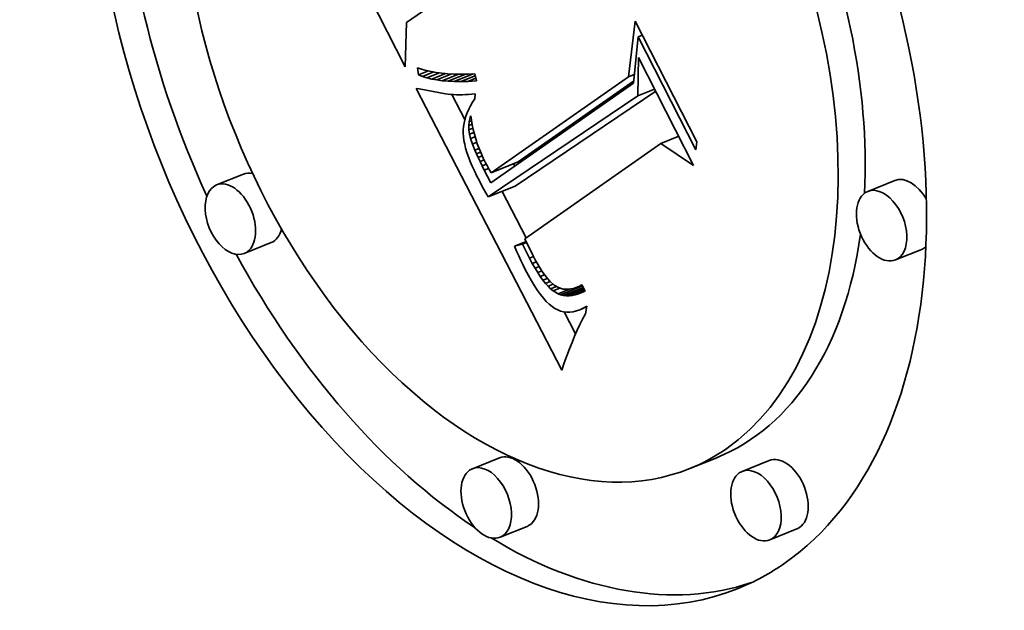
# Model space of a CAD drawing. Extents: x 0 to 10.8, y 0 to 8.3.
# Drawn here: x 8.6 to 8.9, y 5.5 to 5.7 of the extents above; entities that cross this region are included whole.
import ezdxf

# ---------------------------------------------------------------- set-up
doc = ezdxf.new("R2010")
doc.units = 0
doc.header["$MEASUREMENT"] = 0
doc.layers.get('0').update_dxf_attribs({"lineweight": 13})

msp = doc.modelspace()

# ---------------------------------------------------------------- linework, layer by layer
at = {"color": 7, "lineweight": 35, "ltscale": 0.002231}
msp.add_line((8.69536, 5.70989), (8.65481, 5.78941), dxfattribs=at)
at = {"color": 7, "lineweight": 35, "ltscale": 0.000571989}
msp.add_line((8.71454, 5.73739), (8.69581, 5.72425), dxfattribs=at)
at = {"color": 7, "lineweight": 35, "ltscale": 0.000359141}
msp.add_line((8.69581, 5.72425), (8.69536, 5.70989), dxfattribs=at)
at = {"color": 7, "lineweight": 35, "ltscale": 0.000453975}
msp.add_line((8.76791, 5.7067), (8.77004, 5.72474), dxfattribs=at)
at = {"color": 7, "lineweight": 35, "ltscale": 0.001098}
msp.add_line((8.77004, 5.72474), (8.79, 5.68559), dxfattribs=at)
at = {"color": 7, "lineweight": 35, "ltscale": 0.000377721}
msp.add_line((8.77099, 5.71968), (8.76944, 5.70465), dxfattribs=at)
at = {"color": 7, "lineweight": 35, "ltscale": 3.63809e-05}
msp.add_line((8.77099, 5.71968), (8.77234, 5.72023), dxfattribs=at)
at = {"color": 7, "lineweight": 35, "ltscale": 0.00103}
msp.add_line((8.7897, 5.68299), (8.77099, 5.71968), dxfattribs=at)
at = {"color": 7, "lineweight": 35, "ltscale": 0.000310862}
msp.add_line((8.7709, 5.70048), (8.77113, 5.71291), dxfattribs=at)
at = {"color": 7, "lineweight": 35, "ltscale": 0.000982385}
msp.add_line((8.77113, 5.71291), (8.78898, 5.67791), dxfattribs=at)
at = {"color": 7, "lineweight": 35, "ltscale": 5.94178e-05}
msp.add_line((8.69964, 5.70728), (8.69929, 5.70963), dxfattribs=at)
at = {"color": 7, "lineweight": 35, "ltscale": 3.63841e-05}
msp.add_line((8.69929, 5.70963), (8.70066, 5.70915), dxfattribs=at)
at = {"color": 7, "lineweight": 35, "ltscale": 8.66254e-05}
msp.add_line((8.69964, 5.70728), (8.70285, 5.70858), dxfattribs=at)
at = {"color": 7, "lineweight": 35, "ltscale": 3.85055e-05}
msp.add_line((8.70066, 5.70915), (8.70214, 5.70874), dxfattribs=at)
at = {"color": 7, "lineweight": 35, "ltscale": 9.81398e-05}
msp.add_line((8.70096, 5.70676), (8.7046, 5.70823), dxfattribs=at)
at = {"color": 7, "lineweight": 35, "ltscale": 4.07543e-05}
msp.add_line((8.70214, 5.70874), (8.70373, 5.70838), dxfattribs=at)
at = {"color": 7, "lineweight": 35, "ltscale": 4.31417e-05}
msp.add_line((8.70373, 5.70838), (8.70543, 5.70809), dxfattribs=at)
at = {"color": 7, "lineweight": 35, "ltscale": 4.55713e-05}
msp.add_line((8.70543, 5.70809), (8.70724, 5.70786), dxfattribs=at)
at = {"color": 7, "lineweight": 35, "ltscale": 3.53476e-05}
msp.add_line((8.70096, 5.70676), (8.69964, 5.70728), dxfattribs=at)
at = {"color": 7, "lineweight": 35, "ltscale": 3.75e-05}
msp.add_line((8.70239, 5.70632), (8.70096, 5.70676), dxfattribs=at)
at = {"color": 7, "lineweight": 35, "ltscale": 0.000109566}
msp.add_line((8.70239, 5.70632), (8.70645, 5.70796), dxfattribs=at)
at = {"color": 7, "lineweight": 35, "ltscale": 3.98172e-05}
msp.add_line((8.70394, 5.70594), (8.70239, 5.70632), dxfattribs=at)
at = {"color": 7, "lineweight": 35, "ltscale": 0.000120853}
msp.add_line((8.70394, 5.70594), (8.70842, 5.70775), dxfattribs=at)
at = {"color": 7, "lineweight": 35, "ltscale": 4.22676e-05}
msp.add_line((8.7056, 5.70564), (8.70394, 5.70594), dxfattribs=at)
at = {"color": 7, "lineweight": 35, "ltscale": 0.00013195}
msp.add_line((8.7056, 5.70564), (8.71049, 5.70761), dxfattribs=at)
at = {"color": 7, "lineweight": 35, "ltscale": 4.48559e-05}
msp.add_line((8.70738, 5.7054), (8.7056, 5.70564), dxfattribs=at)
at = {"color": 7, "lineweight": 35, "ltscale": 4.81114e-05}
msp.add_line((8.70724, 5.70786), (8.70916, 5.70768), dxfattribs=at)
at = {"color": 7, "lineweight": 35, "ltscale": 0.000142951}
msp.add_line((8.70738, 5.7054), (8.71268, 5.70754), dxfattribs=at)
at = {"color": 7, "lineweight": 35, "ltscale": 4.75405e-05}
msp.add_line((8.70927, 5.70524), (8.70738, 5.7054), dxfattribs=at)
at = {"color": 7, "lineweight": 35, "ltscale": 5.07002e-05}
msp.add_line((8.70916, 5.70768), (8.71118, 5.70757), dxfattribs=at)
at = {"color": 7, "lineweight": 35, "ltscale": 0.000153529}
msp.add_line((8.70927, 5.70524), (8.71497, 5.70754), dxfattribs=at)
at = {"color": 7, "lineweight": 35, "ltscale": 5.03141e-05}
msp.add_line((8.71128, 5.70515), (8.70927, 5.70524), dxfattribs=at)
at = {"color": 7, "lineweight": 35, "ltscale": 5.33458e-05}
msp.add_line((8.71118, 5.70757), (8.71332, 5.70753), dxfattribs=at)
at = {"color": 7, "lineweight": 35, "ltscale": 0.0001638}
msp.add_line((8.71128, 5.70515), (8.71736, 5.7076), dxfattribs=at)
at = {"color": 7, "lineweight": 35, "ltscale": 5.31728e-05}
msp.add_line((8.71341, 5.70512), (8.71128, 5.70515), dxfattribs=at)
at = {"color": 7, "lineweight": 35, "ltscale": 5.60529e-05}
msp.add_line((8.71332, 5.70753), (8.71556, 5.70754), dxfattribs=at)
at = {"color": 7, "lineweight": 35, "ltscale": 0.000125772}
msp.add_line((8.71341, 5.70512), (8.71807, 5.70701), dxfattribs=at)
at = {"color": 7, "lineweight": 35, "ltscale": 5.60656e-05}
msp.add_line((8.71565, 5.70517), (8.71341, 5.70512), dxfattribs=at)
at = {"color": 7, "lineweight": 35, "ltscale": 5.87872e-05}
msp.add_line((8.71556, 5.70754), (8.71791, 5.70762), dxfattribs=at)
at = {"color": 7, "lineweight": 35, "ltscale": 7.09646e-05}
msp.add_line((8.71565, 5.70517), (8.71828, 5.70624), dxfattribs=at)
at = {"color": 7, "lineweight": 35, "ltscale": 7.1984e-05}
msp.add_line((8.71853, 5.70534), (8.71565, 5.70517), dxfattribs=at)
at = {"color": 7, "lineweight": 35, "ltscale": 5.88557e-05}
msp.add_line((8.71791, 5.70762), (8.71853, 5.70534), dxfattribs=at)
at = {"color": 7, "lineweight": 35, "ltscale": 0.001363}
msp.add_line((8.72324, 5.67547), (8.76791, 5.7067), dxfattribs=at)
at = {"color": 7, "lineweight": 35, "ltscale": 0.001144}
msp.add_line((8.732, 5.67901), (8.7695, 5.70522), dxfattribs=at)
at = {"color": 7, "lineweight": 35, "ltscale": 4.89164e-05}
msp.add_line((8.76791, 5.7067), (8.76972, 5.70743), dxfattribs=at)
at = {"color": 7, "lineweight": 35, "ltscale": 0.002573}
msp.add_line((8.74619, 5.61138), (8.69895, 5.70285), dxfattribs=at)
at = {"color": 7, "lineweight": 35, "ltscale": 2.33768e-05}
msp.add_line((8.69895, 5.70285), (8.69987, 5.70272), dxfattribs=at)
at = {"color": 7, "lineweight": 35, "ltscale": 0.000217126}
msp.add_line((8.69987, 5.70272), (8.70842, 5.70117), dxfattribs=at)
at = {"color": 7, "lineweight": 35, "ltscale": 0.001412}
msp.add_line((8.76944, 5.70465), (8.72318, 5.67221), dxfattribs=at)
at = {"color": 7, "lineweight": 35, "ltscale": 0.001376}
msp.add_line((8.73108, 5.67119), (8.77669, 5.70201), dxfattribs=at)
at = {"color": 7, "lineweight": 35, "ltscale": 0.000146869}
msp.add_line((8.7709, 5.70048), (8.77635, 5.70268), dxfattribs=at)
at = {"color": 7, "lineweight": 35, "ltscale": 2.15799e-05}
msp.add_line((8.70842, 5.70117), (8.70928, 5.70105), dxfattribs=at)
at = {"color": 7, "lineweight": 35, "ltscale": 2.20882e-05}
msp.add_line((8.70928, 5.70105), (8.71015, 5.70095), dxfattribs=at)
at = {"color": 7, "lineweight": 35, "ltscale": 2.26354e-05}
msp.add_line((8.71015, 5.70095), (8.71106, 5.70088), dxfattribs=at)
at = {"color": 7, "lineweight": 35, "ltscale": 0.000229393}
msp.add_line((8.71474, 5.69277), (8.71053, 5.70092), dxfattribs=at)
at = {"color": 7, "lineweight": 35, "ltscale": 2.31913e-05}
msp.add_line((8.71106, 5.70088), (8.71198, 5.70084), dxfattribs=at)
at = {"color": 7, "lineweight": 35, "ltscale": 2.37995e-05}
msp.add_line((8.71198, 5.70084), (8.71293, 5.70083), dxfattribs=at)
at = {"color": 7, "lineweight": 35, "ltscale": 2.4413e-05}
msp.add_line((8.71293, 5.70083), (8.71391, 5.70084), dxfattribs=at)
at = {"color": 7, "lineweight": 35, "ltscale": 2.5045e-05}
msp.add_line((8.71391, 5.70084), (8.71491, 5.70088), dxfattribs=at)
at = {"color": 7, "lineweight": 35, "ltscale": 2.56942e-05}
msp.add_line((8.71491, 5.70088), (8.71594, 5.70095), dxfattribs=at)
at = {"color": 7, "lineweight": 35, "ltscale": 2.63484e-05}
msp.add_line((8.71594, 5.70095), (8.71699, 5.70105), dxfattribs=at)
at = {"color": 7, "lineweight": 35, "ltscale": 2.70559e-05}
msp.add_line((8.71699, 5.70105), (8.71806, 5.70117), dxfattribs=at)
at = {"color": 7, "lineweight": 35, "ltscale": 3.42689e-05}
msp.add_line((8.71798, 5.69956), (8.71724, 5.6984), dxfattribs=at)
at = {"color": 7, "lineweight": 35, "ltscale": 4.044e-05}
msp.add_line((8.71806, 5.70117), (8.71798, 5.69956), dxfattribs=at)
at = {"color": 7, "lineweight": 35, "ltscale": 0.001466}
msp.add_line((8.72232, 5.66765), (8.7709, 5.70048), dxfattribs=at)
at = {"color": 7, "lineweight": 35, "ltscale": 3.09767e-05}
msp.add_line((8.71599, 5.69612), (8.71549, 5.69499), dxfattribs=at)
at = {"color": 7, "lineweight": 35, "ltscale": 3.19765e-05}
msp.add_line((8.71657, 5.69726), (8.71599, 5.69612), dxfattribs=at)
at = {"color": 7, "lineweight": 35, "ltscale": 3.31053e-05}
msp.add_line((8.71724, 5.6984), (8.71657, 5.69726), dxfattribs=at)
at = {"color": 7, "lineweight": 35, "ltscale": 2.85841e-05}
msp.add_line((8.71473, 5.69274), (8.71447, 5.69162), dxfattribs=at)
at = {"color": 7, "lineweight": 35, "ltscale": 2.92836e-05}
msp.add_line((8.71507, 5.69386), (8.71473, 5.69274), dxfattribs=at)
at = {"color": 7, "lineweight": 35, "ltscale": 3.00474e-05}
msp.add_line((8.71549, 5.69499), (8.71507, 5.69386), dxfattribs=at)
at = {"color": 7, "lineweight": 35, "ltscale": 3.32213e-05}
msp.add_line((8.71597, 5.6908), (8.71612, 5.69212), dxfattribs=at)
at = {"color": 7, "lineweight": 35, "ltscale": 3.301e-05}
msp.add_line((8.71612, 5.69212), (8.71642, 5.69341), dxfattribs=at)
at = {"color": 7, "lineweight": 35, "ltscale": 1.97757e-05}
msp.add_line((8.71612, 5.69212), (8.71685, 5.69242), dxfattribs=at)
at = {"color": 7, "lineweight": 35, "ltscale": 1.66217e-05}
msp.add_line((8.71642, 5.69341), (8.71664, 5.69404), dxfattribs=at)
at = {"color": 7, "lineweight": 35, "ltscale": 7.58461e-06}
msp.add_line((8.71642, 5.69341), (8.7167, 5.69352), dxfattribs=at)
at = {"color": 7, "lineweight": 35, "ltscale": 3.76798e-05}
msp.add_line((8.71664, 5.69404), (8.71683, 5.69254), dxfattribs=at)
at = {"color": 7, "lineweight": 35, "ltscale": 3.81472e-05}
msp.add_line((8.71683, 5.69254), (8.71708, 5.69104), dxfattribs=at)
at = {"color": 7, "lineweight": 35, "ltscale": 2.74217e-05}
msp.add_line((8.7142, 5.68941), (8.71419, 5.68832), dxfattribs=at)
at = {"color": 7, "lineweight": 35, "ltscale": 2.76558e-05}
msp.add_line((8.7143, 5.69052), (8.7142, 5.68941), dxfattribs=at)
at = {"color": 7, "lineweight": 35, "ltscale": 2.80858e-05}
msp.add_line((8.71447, 5.69162), (8.7143, 5.69052), dxfattribs=at)
at = {"color": 7, "lineweight": 35, "ltscale": 2.89613e-05}
msp.add_line((8.71597, 5.6908), (8.71705, 5.69124), dxfattribs=at)
at = {"color": 7, "lineweight": 35, "ltscale": 3.39678e-05}
msp.add_line((8.716, 5.68944), (8.71597, 5.6908), dxfattribs=at)
at = {"color": 7, "lineweight": 35, "ltscale": 3.52575e-05}
msp.add_line((8.716, 5.68944), (8.71731, 5.68997), dxfattribs=at)
at = {"color": 7, "lineweight": 35, "ltscale": 3.52582e-05}
msp.add_line((8.71619, 5.68805), (8.716, 5.68944), dxfattribs=at)
at = {"color": 7, "lineweight": 35, "ltscale": 3.86497e-05}
msp.add_line((8.71708, 5.69104), (8.7174, 5.68952), dxfattribs=at)
at = {"color": 7, "lineweight": 35, "ltscale": 3.9242e-05}
msp.add_line((8.7174, 5.68952), (8.71779, 5.688), dxfattribs=at)
at = {"color": 7, "lineweight": 35, "ltscale": 2.81275e-05}
msp.add_line((8.71419, 5.68832), (8.71426, 5.68719), dxfattribs=at)
at = {"color": 7, "lineweight": 35, "ltscale": 2.98068e-05}
msp.add_line((8.71426, 5.68719), (8.71441, 5.68601), dxfattribs=at)
at = {"color": 7, "lineweight": 35, "ltscale": 3.15852e-05}
msp.add_line((8.71441, 5.68601), (8.71465, 5.68477), dxfattribs=at)
at = {"color": 7, "lineweight": 35, "ltscale": 3.874e-05}
msp.add_line((8.71619, 5.68805), (8.71763, 5.68863), dxfattribs=at)
at = {"color": 7, "lineweight": 35, "ltscale": 3.78024e-05}
msp.add_line((8.71656, 5.68658), (8.71619, 5.68805), dxfattribs=at)
at = {"color": 7, "lineweight": 35, "ltscale": 3.96953e-05}
msp.add_line((8.71656, 5.68658), (8.71803, 5.68717), dxfattribs=at)
at = {"color": 7, "lineweight": 35, "ltscale": 4.59656e-05}
msp.add_line((8.71715, 5.68484), (8.71656, 5.68658), dxfattribs=at)
at = {"color": 7, "lineweight": 35, "ltscale": 3.98576e-05}
msp.add_line((8.71779, 5.688), (8.71823, 5.68647), dxfattribs=at)
at = {"color": 7, "lineweight": 35, "ltscale": 4.05701e-05}
msp.add_line((8.71823, 5.68647), (8.71875, 5.68493), dxfattribs=at)
at = {"color": 7, "lineweight": 35, "ltscale": 0.000157651}
msp.add_line((8.77832, 5.68499), (8.78417, 5.68735), dxfattribs=at)
at = {"color": 7, "lineweight": 35, "ltscale": 3.34837e-05}
msp.add_line((8.71465, 5.68477), (8.71497, 5.68347), dxfattribs=at)
at = {"color": 7, "lineweight": 35, "ltscale": 3.54435e-05}
msp.add_line((8.71497, 5.68347), (8.71537, 5.68211), dxfattribs=at)
at = {"color": 7, "lineweight": 35, "ltscale": 3.88381e-05}
msp.add_line((8.71715, 5.68484), (8.71859, 5.68542), dxfattribs=at)
at = {"color": 7, "lineweight": 35, "ltscale": 5.51885e-05}
msp.add_line((8.71797, 5.68279), (8.71715, 5.68484), dxfattribs=at)
at = {"color": 7, "lineweight": 35, "ltscale": 3.7131e-05}
msp.add_line((8.71797, 5.68279), (8.71934, 5.68334), dxfattribs=at)
at = {"color": 7, "lineweight": 35, "ltscale": 3.11184e-05}
msp.add_line((8.71846, 5.68165), (8.71797, 5.68279), dxfattribs=at)
at = {"color": 7, "lineweight": 35, "ltscale": 4.12952e-05}
msp.add_line((8.71875, 5.68493), (8.71933, 5.68339), dxfattribs=at)
at = {"color": 7, "lineweight": 35, "ltscale": 4.20755e-05}
msp.add_line((8.71933, 5.68339), (8.71997, 5.68183), dxfattribs=at)
at = {"color": 7, "lineweight": 35, "ltscale": 0.001349}
msp.add_line((8.77832, 5.68499), (8.73415, 5.65401), dxfattribs=at)
at = {"color": 7, "lineweight": 35, "ltscale": 0.000319964}
msp.add_line((8.78898, 5.67791), (8.77832, 5.68499), dxfattribs=at)
at = {"color": 7, "lineweight": 35, "ltscale": 6.55085e-05}
msp.add_line((8.79, 5.68559), (8.7897, 5.68299), dxfattribs=at)
at = {"color": 7, "lineweight": 35, "ltscale": 3.75021e-05}
msp.add_line((8.71537, 5.68211), (8.71585, 5.68069), dxfattribs=at)
at = {"color": 7, "lineweight": 35, "ltscale": 3.95853e-05}
msp.add_line((8.71585, 5.68069), (8.71642, 5.67921), dxfattribs=at)
at = {"color": 7, "lineweight": 35, "ltscale": 3.65316e-05}
msp.add_line((8.71846, 5.68165), (8.71982, 5.68219), dxfattribs=at)
at = {"color": 7, "lineweight": 35, "ltscale": 3.34178e-05}
msp.add_line((8.71902, 5.68043), (8.71846, 5.68165), dxfattribs=at)
at = {"color": 7, "lineweight": 35, "ltscale": 3.60857e-05}
msp.add_line((8.71902, 5.68043), (8.72036, 5.68097), dxfattribs=at)
at = {"color": 7, "lineweight": 35, "ltscale": 3.57883e-05}
msp.add_line((8.71963, 5.67914), (8.71902, 5.68043), dxfattribs=at)
at = {"color": 7, "lineweight": 35, "ltscale": 3.5961e-05}
msp.add_line((8.71963, 5.67914), (8.72097, 5.67968), dxfattribs=at)
at = {"color": 7, "lineweight": 35, "ltscale": 4.29661e-05}
msp.add_line((8.71997, 5.68183), (8.72068, 5.68026), dxfattribs=at)
at = {"color": 7, "lineweight": 35, "ltscale": 4.38049e-05}
msp.add_line((8.72068, 5.68026), (8.72145, 5.67869), dxfattribs=at)
at = {"color": 7, "lineweight": 35, "ltscale": 4.17494e-05}
msp.add_line((8.71642, 5.67921), (8.71707, 5.67767), dxfattribs=at)
at = {"color": 7, "lineweight": 35, "ltscale": 4.39341e-05}
msp.add_line((8.71707, 5.67767), (8.71781, 5.67608), dxfattribs=at)
at = {"color": 7, "lineweight": 35, "ltscale": 4.61483e-05}
msp.add_line((8.71781, 5.67608), (8.71862, 5.67442), dxfattribs=at)
at = {"color": 7, "lineweight": 35, "ltscale": 3.81623e-05}
msp.add_line((8.7203, 5.67777), (8.71963, 5.67914), dxfattribs=at)
at = {"color": 7, "lineweight": 35, "ltscale": 3.6291e-05}
msp.add_line((8.7203, 5.67777), (8.72165, 5.67831), dxfattribs=at)
at = {"color": 7, "lineweight": 35, "ltscale": 4.05176e-05}
msp.add_line((8.72103, 5.67632), (8.7203, 5.67777), dxfattribs=at)
at = {"color": 7, "lineweight": 35, "ltscale": 3.75108e-05}
msp.add_line((8.72103, 5.67632), (8.72242, 5.67688), dxfattribs=at)
at = {"color": 7, "lineweight": 35, "ltscale": 0.000115909}
msp.add_line((8.72318, 5.67221), (8.72103, 5.67632), dxfattribs=at)
at = {"color": 7, "lineweight": 35, "ltscale": 3.00009e-05}
msp.add_line((8.72145, 5.67869), (8.72201, 5.67763), dxfattribs=at)
at = {"color": 7, "lineweight": 35, "ltscale": 3.06929e-05}
msp.add_line((8.72201, 5.67763), (8.7226, 5.67656), dxfattribs=at)
at = {"color": 7, "lineweight": 35, "ltscale": 3.13986e-05}
msp.add_line((8.7226, 5.67656), (8.72324, 5.67547), dxfattribs=at)
at = {"color": 7, "lineweight": 35, "ltscale": 0.000236191}
for p, q in [((8.72324, 5.67547), (8.732, 5.67901)), ((8.64284, 5.67508), (8.63407, 5.67155)), ((8.85433, 5.67299), (8.84557, 5.66946)), ((8.72232, 5.66765), (8.73108, 5.67119)), ((8.65182, 5.65283), (8.64305, 5.64929)), ((8.86331, 5.65074), (8.85455, 5.6472)), ((8.72593, 5.58293), (8.71716, 5.5794)), ((8.7965, 5.58297), (8.78774, 5.57944)), ((8.81353, 5.58207), (8.80477, 5.57853)), ((8.73491, 5.56067), (8.72614, 5.55714)), ((8.82251, 5.55981), (8.81375, 5.55628))]:
    msp.add_line(p, q, dxfattribs=at)
at = {"color": 7, "lineweight": 35, "ltscale": 2.15573e-05}
msp.add_line((8.73095, 5.67766), (8.73054, 5.67842), dxfattribs=at)
at = {"color": 7, "lineweight": 35, "ltscale": 3.86659e-05}
msp.add_line((8.71862, 5.67442), (8.71933, 5.67305), dxfattribs=at)
at = {"color": 7, "lineweight": 35, "ltscale": 3.86103e-05}
msp.add_line((8.71933, 5.67305), (8.72006, 5.67168), dxfattribs=at)
at = {"color": 7, "lineweight": 35, "ltscale": 3.85617e-05}
msp.add_line((8.72006, 5.67168), (8.7208, 5.67033), dxfattribs=at)
at = {"color": 7, "lineweight": 35, "ltscale": 3.85136e-05}
msp.add_line((8.7208, 5.67033), (8.72155, 5.66899), dxfattribs=at)
at = {"color": 7, "lineweight": 35, "ltscale": 3.84724e-05}
msp.add_line((8.72155, 5.66899), (8.72232, 5.66765), dxfattribs=at)
at = {"color": 7, "lineweight": 35, "ltscale": 0.000425791}
msp.add_line((8.7346, 5.65432), (8.72678, 5.66945), dxfattribs=at)
at = {"color": 7, "lineweight": 35, "ltscale": 0.000152808}
msp.add_line((8.73415, 5.65401), (8.73688, 5.64854), dxfattribs=at)
at = {"color": 7, "lineweight": 35, "ltscale": 0.000100846}
msp.add_line((8.73083, 5.65167), (8.73457, 5.65318), dxfattribs=at)
at = {"color": 7, "lineweight": 35, "ltscale": 6.73111e-05}
msp.add_line((8.73343, 5.65236), (8.73083, 5.65167), dxfattribs=at)
at = {"color": 7, "lineweight": 35, "ltscale": 4.39129e-05}
msp.add_line((8.73083, 5.65167), (8.73152, 5.65006), dxfattribs=at)
at = {"color": 7, "lineweight": 35, "ltscale": 3.47533e-05}
msp.add_line((8.73343, 5.65236), (8.73472, 5.65288), dxfattribs=at)
at = {"color": 7, "lineweight": 35, "ltscale": 0.000129165}
msp.add_line((8.73573, 5.64773), (8.73343, 5.65236), dxfattribs=at)
at = {"color": 7, "lineweight": 35, "ltscale": 4.29492e-05}
msp.add_line((8.73152, 5.65006), (8.73222, 5.64849), dxfattribs=at)
at = {"color": 7, "lineweight": 35, "ltscale": 4.19675e-05}
msp.add_line((8.73222, 5.64849), (8.73292, 5.64697), dxfattribs=at)
at = {"color": 7, "lineweight": 35, "ltscale": 3.51215e-05}
msp.add_line((8.73573, 5.64773), (8.73703, 5.64826), dxfattribs=at)
at = {"color": 7, "lineweight": 35, "ltscale": 4.7528e-05}
msp.add_line((8.73661, 5.64605), (8.73573, 5.64773), dxfattribs=at)
at = {"color": 7, "lineweight": 35, "ltscale": 4.29146e-05}
msp.add_line((8.73688, 5.64854), (8.73768, 5.64702), dxfattribs=at)
at = {"color": 7, "lineweight": 35, "ltscale": 4.09912e-05}
msp.add_line((8.73292, 5.64697), (8.73363, 5.64549), dxfattribs=at)
at = {"color": 7, "lineweight": 35, "ltscale": 4.00246e-05}
msp.add_line((8.73363, 5.64549), (8.73435, 5.64406), dxfattribs=at)
at = {"color": 7, "lineweight": 35, "ltscale": 3.54722e-05}
msp.add_line((8.73661, 5.64605), (8.73793, 5.64658), dxfattribs=at)
at = {"color": 7, "lineweight": 35, "ltscale": 4.46461e-05}
msp.add_line((8.73749, 5.64449), (8.73661, 5.64605), dxfattribs=at)
at = {"color": 7, "lineweight": 35, "ltscale": 3.59788e-05}
msp.add_line((8.73749, 5.64449), (8.73882, 5.64503), dxfattribs=at)
at = {"color": 7, "lineweight": 35, "ltscale": 4.17442e-05}
msp.add_line((8.73836, 5.64306), (8.73749, 5.64449), dxfattribs=at)
at = {"color": 7, "lineweight": 35, "ltscale": 4.02598e-05}
msp.add_line((8.73768, 5.64702), (8.73847, 5.64562), dxfattribs=at)
at = {"color": 7, "lineweight": 35, "ltscale": 3.76068e-05}
msp.add_line((8.73847, 5.64562), (8.73925, 5.64433), dxfattribs=at)
at = {"color": 7, "lineweight": 35, "ltscale": 3.49983e-05}
msp.add_line((8.73925, 5.64433), (8.74002, 5.64316), dxfattribs=at)
at = {"color": 7, "lineweight": 35, "ltscale": 5.3806e-05}
msp.add_line((8.73435, 5.64406), (8.73535, 5.64215), dxfattribs=at)
at = {"color": 7, "lineweight": 35, "ltscale": 5.05775e-05}
msp.add_line((8.73535, 5.64215), (8.73634, 5.64039), dxfattribs=at)
at = {"color": 7, "lineweight": 35, "ltscale": 3.67042e-05}
msp.add_line((8.73836, 5.64306), (8.73972, 5.64361), dxfattribs=at)
at = {"color": 7, "lineweight": 35, "ltscale": 3.89537e-05}
msp.add_line((8.73921, 5.64176), (8.73836, 5.64306), dxfattribs=at)
at = {"color": 7, "lineweight": 35, "ltscale": 3.77315e-05}
msp.add_line((8.73921, 5.64176), (8.74061, 5.64233), dxfattribs=at)
at = {"color": 7, "lineweight": 35, "ltscale": 3.61956e-05}
msp.add_line((8.74006, 5.64059), (8.73921, 5.64176), dxfattribs=at)
at = {"color": 7, "lineweight": 35, "ltscale": 3.24449e-05}
msp.add_line((8.74002, 5.64316), (8.74077, 5.64211), dxfattribs=at)
at = {"color": 7, "lineweight": 35, "ltscale": 3.91236e-05}
msp.add_line((8.74006, 5.64059), (8.74151, 5.64118), dxfattribs=at)
at = {"color": 7, "lineweight": 35, "ltscale": 2.99884e-05}
msp.add_line((8.74077, 5.64211), (8.74152, 5.64117), dxfattribs=at)
at = {"color": 7, "lineweight": 35, "ltscale": 2.75593e-05}
msp.add_line((8.74152, 5.64117), (8.74226, 5.64035), dxfattribs=at)
at = {"color": 7, "lineweight": 35, "ltscale": 4.73336e-05}
msp.add_line((8.73634, 5.64039), (8.73733, 5.63877), dxfattribs=at)
at = {"color": 7, "lineweight": 35, "ltscale": 4.42393e-05}
msp.add_line((8.73733, 5.63877), (8.7383, 5.6373), dxfattribs=at)
at = {"color": 7, "lineweight": 35, "ltscale": 3.34859e-05}
msp.add_line((8.7409, 5.63955), (8.74006, 5.64059), dxfattribs=at)
at = {"color": 7, "lineweight": 35, "ltscale": 4.17996e-05}
msp.add_line((8.7409, 5.63955), (8.74245, 5.64017), dxfattribs=at)
at = {"color": 7, "lineweight": 35, "ltscale": 3.0903e-05}
msp.add_line((8.74173, 5.63863), (8.7409, 5.63955), dxfattribs=at)
at = {"color": 7, "lineweight": 35, "ltscale": 4.54079e-05}
msp.add_line((8.74173, 5.63863), (8.74341, 5.63931), dxfattribs=at)
at = {"color": 7, "lineweight": 35, "ltscale": 2.84758e-05}
msp.add_line((8.74255, 5.63784), (8.74173, 5.63863), dxfattribs=at)
at = {"color": 7, "lineweight": 35, "ltscale": 4.84211e-05}
msp.add_line((8.74226, 5.64035), (8.7437, 5.63905), dxfattribs=at)
at = {"color": 7, "lineweight": 35, "ltscale": 5.13087e-05}
msp.add_line((8.74255, 5.63784), (8.74445, 5.6386), dxfattribs=at)
at = {"color": 7, "lineweight": 35, "ltscale": 2.6144e-05}
msp.add_line((8.74336, 5.63717), (8.74255, 5.63784), dxfattribs=at)
at = {"color": 7, "lineweight": 35, "ltscale": 5.98974e-05}
msp.add_line((8.74336, 5.63717), (8.74558, 5.63807), dxfattribs=at)
at = {"color": 7, "lineweight": 35, "ltscale": 4.11943e-05}
msp.add_line((8.7437, 5.63905), (8.74511, 5.63821), dxfattribs=at)
at = {"color": 7, "lineweight": 35, "ltscale": 0.00010021}
msp.add_line((8.74497, 5.63622), (8.74869, 5.63772), dxfattribs=at)
at = {"color": 7, "lineweight": 35, "ltscale": 3.9359e-05}
msp.add_line((8.74511, 5.63821), (8.74662, 5.63775), dxfattribs=at)
at = {"color": 7, "lineweight": 35, "ltscale": 0.000191005}
msp.add_line((8.74581, 5.6359), (8.7529, 5.63876), dxfattribs=at)
at = {"color": 7, "lineweight": 35, "ltscale": 4.04028e-05}
msp.add_line((8.74662, 5.63775), (8.74823, 5.63767), dxfattribs=at)
at = {"color": 7, "lineweight": 35, "ltscale": 0.000173814}
msp.add_line((8.74669, 5.63569), (8.75314, 5.63829), dxfattribs=at)
at = {"color": 7, "lineweight": 35, "ltscale": 0.000154736}
msp.add_line((8.7476, 5.63558), (8.75334, 5.63789), dxfattribs=at)
at = {"color": 7, "lineweight": 35, "ltscale": 2.13165e-05}
msp.add_line((8.74823, 5.63767), (8.74908, 5.63776), dxfattribs=at)
at = {"color": 7, "lineweight": 35, "ltscale": 2.23436e-05}
msp.add_line((8.74908, 5.63776), (8.74996, 5.63795), dxfattribs=at)
at = {"color": 7, "lineweight": 35, "ltscale": 2.35836e-05}
msp.add_line((8.74996, 5.63795), (8.75086, 5.63823), dxfattribs=at)
at = {"color": 7, "lineweight": 35, "ltscale": 2.50024e-05}
msp.add_line((8.75086, 5.63823), (8.75178, 5.6386), dxfattribs=at)
at = {"color": 7, "lineweight": 35, "ltscale": 2.6565e-05}
msp.add_line((8.75178, 5.6386), (8.75274, 5.63907), dxfattribs=at)
at = {"color": 7, "lineweight": 35, "ltscale": 2.66644e-05}
msp.add_line((8.75178, 5.6386), (8.75277, 5.639), dxfattribs=at)
at = {"color": 7, "lineweight": 35, "ltscale": 5.58986e-05}
msp.add_line((8.75274, 5.63907), (8.75375, 5.63708), dxfattribs=at)
at = {"color": 7, "lineweight": 35, "ltscale": 4.1126e-05}
msp.add_line((8.7383, 5.6373), (8.73926, 5.63596), dxfattribs=at)
at = {"color": 7, "lineweight": 35, "ltscale": 3.81318e-05}
msp.add_line((8.73926, 5.63596), (8.74022, 5.63477), dxfattribs=at)
at = {"color": 7, "lineweight": 35, "ltscale": 3.52465e-05}
msp.add_line((8.74022, 5.63477), (8.74116, 5.63373), dxfattribs=at)
at = {"color": 7, "lineweight": 35, "ltscale": 4.68559e-05}
msp.add_line((8.74497, 5.63622), (8.74336, 5.63717), dxfattribs=at)
at = {"color": 7, "lineweight": 35, "ltscale": 2.25396e-05}
msp.add_line((8.74581, 5.6359), (8.74497, 5.63622), dxfattribs=at)
at = {"color": 7, "lineweight": 35, "ltscale": 2.25856e-05}
msp.add_line((8.74669, 5.63569), (8.74581, 5.6359), dxfattribs=at)
at = {"color": 7, "lineweight": 35, "ltscale": 2.29249e-05}
msp.add_line((8.7476, 5.63558), (8.74669, 5.63569), dxfattribs=at)
at = {"color": 7, "lineweight": 35, "ltscale": 2.3582e-05}
msp.add_line((8.74854, 5.63557), (8.7476, 5.63558), dxfattribs=at)
at = {"color": 7, "lineweight": 35, "ltscale": 0.000133733}
msp.add_line((8.74854, 5.63557), (8.7535, 5.63757), dxfattribs=at)
at = {"color": 7, "lineweight": 35, "ltscale": 2.45265e-05}
msp.add_line((8.74952, 5.63566), (8.74854, 5.63557), dxfattribs=at)
at = {"color": 7, "lineweight": 35, "ltscale": 0.000110806}
msp.add_line((8.74952, 5.63566), (8.75363, 5.63732), dxfattribs=at)
at = {"color": 7, "lineweight": 35, "ltscale": 2.57176e-05}
msp.add_line((8.75053, 5.63586), (8.74952, 5.63566), dxfattribs=at)
at = {"color": 7, "lineweight": 35, "ltscale": 8.59726e-05}
msp.add_line((8.75053, 5.63586), (8.75372, 5.63715), dxfattribs=at)
at = {"color": 7, "lineweight": 35, "ltscale": 2.71244e-05}
msp.add_line((8.75157, 5.63616), (8.75053, 5.63586), dxfattribs=at)
at = {"color": 7, "lineweight": 35, "ltscale": 4.2463e-05}
msp.add_line((8.75157, 5.63616), (8.75315, 5.6368), dxfattribs=at)
at = {"color": 7, "lineweight": 35, "ltscale": 2.87267e-05}
msp.add_line((8.75265, 5.63657), (8.75157, 5.63616), dxfattribs=at)
at = {"color": 7, "lineweight": 35, "ltscale": 3.04781e-05}
msp.add_line((8.75375, 5.63708), (8.75265, 5.63657), dxfattribs=at)
at = {"color": 7, "lineweight": 35, "ltscale": 3.25317e-05}
msp.add_line((8.74116, 5.63373), (8.7421, 5.63282), dxfattribs=at)
at = {"color": 7, "lineweight": 35, "ltscale": 2.99625e-05}
msp.add_line((8.7421, 5.63282), (8.74303, 5.63206), dxfattribs=at)
at = {"color": 7, "lineweight": 35, "ltscale": 2.76262e-05}
msp.add_line((8.74303, 5.63206), (8.74394, 5.63144), dxfattribs=at)
at = {"color": 7, "lineweight": 35, "ltscale": 2.60764e-05}
msp.add_line((8.74394, 5.63144), (8.74487, 5.63096), dxfattribs=at)
at = {"color": 7, "lineweight": 35, "ltscale": 5.99771e-05}
msp.add_line((8.75202, 5.63102), (8.75424, 5.63192), dxfattribs=at)
at = {"color": 7, "lineweight": 35, "ltscale": 3.06766e-05}
msp.add_line((8.75202, 5.63102), (8.75314, 5.63152), dxfattribs=at)
at = {"color": 7, "lineweight": 35, "ltscale": 3.25863e-05}
msp.add_line((8.75314, 5.63152), (8.75428, 5.63214), dxfattribs=at)
at = {"color": 7, "lineweight": 35, "ltscale": 3.00303e-05}
msp.add_line((8.75314, 5.63152), (8.75425, 5.63197), dxfattribs=at)
at = {"color": 7, "lineweight": 35, "ltscale": 6.31476e-05}
msp.add_line((8.75428, 5.63214), (8.75386, 5.62965), dxfattribs=at)
at = {"color": 7, "lineweight": 35, "ltscale": 2.53745e-05}
msp.add_line((8.74487, 5.63096), (8.74581, 5.6306), dxfattribs=at)
at = {"color": 7, "lineweight": 35, "ltscale": 2.50255e-05}
msp.add_line((8.74581, 5.6306), (8.74679, 5.63036), dxfattribs=at)
at = {"color": 7, "lineweight": 35, "ltscale": 2.50974e-05}
msp.add_line((8.74679, 5.63036), (8.74778, 5.63024), dxfattribs=at)
at = {"color": 7, "lineweight": 35, "ltscale": 0.000201508}
msp.add_line((8.75068, 5.62317), (8.74698, 5.63034), dxfattribs=at)
at = {"color": 7, "lineweight": 35, "ltscale": 2.55328e-05}
msp.add_line((8.74778, 5.63024), (8.74881, 5.63025), dxfattribs=at)
at = {"color": 7, "lineweight": 35, "ltscale": 2.63636e-05}
msp.add_line((8.74881, 5.63025), (8.74985, 5.63038), dxfattribs=at)
at = {"color": 7, "lineweight": 35, "ltscale": 2.75215e-05}
msp.add_line((8.74985, 5.63038), (8.75092, 5.63064), dxfattribs=at)
at = {"color": 7, "lineweight": 35, "ltscale": 2.8961e-05}
msp.add_line((8.75092, 5.63064), (8.75202, 5.63102), dxfattribs=at)
at = {"color": 7, "lineweight": 35, "ltscale": 4.70749e-05}
msp.add_line((8.75386, 5.62965), (8.75297, 5.62799), dxfattribs=at)
at = {"color": 7, "lineweight": 35, "ltscale": 5.10012e-05}
msp.add_line((8.75209, 5.62624), (8.75122, 5.62439), dxfattribs=at)
at = {"color": 7, "lineweight": 35, "ltscale": 4.90405e-05}
msp.add_line((8.75297, 5.62799), (8.75209, 5.62624), dxfattribs=at)
at = {"color": 7, "lineweight": 35, "ltscale": 5.50362e-05}
msp.add_line((8.75036, 5.62245), (8.74951, 5.62042), dxfattribs=at)
at = {"color": 7, "lineweight": 35, "ltscale": 5.30067e-05}
msp.add_line((8.75122, 5.62439), (8.75036, 5.62245), dxfattribs=at)
at = {"color": 7, "lineweight": 35, "ltscale": 5.71029e-05}
msp.add_line((8.74951, 5.62042), (8.74867, 5.6183), dxfattribs=at)
at = {"color": 7, "lineweight": 35, "ltscale": 6.12401e-05}
msp.add_line((8.74783, 5.61609), (8.747, 5.61378), dxfattribs=at)
at = {"color": 7, "lineweight": 35, "ltscale": 5.91731e-05}
msp.add_line((8.74867, 5.6183), (8.74783, 5.61609), dxfattribs=at)
at = {"color": 7, "lineweight": 35, "ltscale": 6.33277e-05}
msp.add_line((8.747, 5.61378), (8.74619, 5.61138), dxfattribs=at)
at = {"color": 7, "lineweight": 35, "ltscale": 0.03937}
for centre, major_axis, start_param, end_param in [((8.06248, 5.25637), (0.69138, -1.7138), 3.141619, 6.283211), ((8.06248, 5.25637), (0.69138, -1.7138), 0.000026, 1.998424), ((8.72936, 5.7241), (0.07408, -0.18362), 0.14223, 3.141706), ((8.72936, 5.7241), (0.07408, -0.18362), 3.141706, 6.283299), ((8.72936, 5.7241), (0.05836, -0.14467), 0.14223, 3.141706), ((8.72936, 5.7241), (0.05836, -0.14467), 3.141706, 6.283299), ((8.73812, 5.72764), (-0.07408, 0.18362), 1.019804, 1.647918), ((8.73812, 5.72764), (-0.05836, 0.14467), 4.063011, 4.802075), ((8.63856, 5.66042), (0.00449, -0.01113), 0.14223, 3.141706), ((8.64733, 5.66395), (-0.00449, 0.01113), 5.897293, 6.283299), ((8.85882, 5.66187), (-0.00449, 0.01113), 4.921682, 6.283299), ((8.63856, 5.66042), (0.00449, -0.01113), 3.141706, 6.283299), ((8.85006, 5.65833), (0.00449, -0.01113), 0.000113, 3.141706), ((8.85006, 5.65833), (0.00449, -0.01113), 3.283822, 6.283299), ((8.85006, 5.65833), (0.00449, -0.01113), 3.141706, 3.283822), ((8.64733, 5.66395), (-0.00449, 0.01113), 3.141706, 3.83878), ((8.73812, 5.72764), (-0.05836, 0.14467), 3.141706, 3.963972), ((8.85882, 5.66187), (-0.00449, 0.01113), 3.141706, 3.283822), ((8.85882, 5.66187), (-0.00449, 0.01113), 3.283822, 3.312796), ((8.73812, 5.72764), (-0.07408, 0.18362), 1.75553, 2.413261), ((8.63856, 5.66042), (0.00449, -0.01113), 0.000113, 0.14223), ((8.73042, 5.5718), (-0.00449, 0.01113), 3.283822, 6.283299), ((8.72936, 5.7241), (0.05836, -0.14467), 0.000113, 0.14223), ((8.81802, 5.57094), (-0.00449, 0.01113), 3.283822, 6.283299), ((8.72165, 5.56827), (0.00449, -0.01113), 0.000113, 3.141706), ((8.72165, 5.56827), (0.00449, -0.01113), 3.283822, 6.283299), ((8.72165, 5.56827), (0.00449, -0.01113), 3.141706, 3.283822), ((8.80926, 5.5674), (0.00449, -0.01113), 3.283822, 6.283299), ((8.80926, 5.5674), (0.00449, -0.01113), 3.141706, 3.283822), ((8.80926, 5.5674), (0.00449, -0.01113), 0.000113, 3.141706), ((8.73042, 5.5718), (-0.00449, 0.01113), 3.141706, 3.283822), ((8.81802, 5.57094), (-0.00449, 0.01113), 3.141706, 3.283822), ((8.73812, 5.72764), (-0.07408, 0.18362), 2.452085, 3.102817), ((8.72936, 5.7241), (0.07408, -0.18362), 0.000113, 0.14223)]:
    msp.add_ellipse(centre, major_axis=major_axis, ratio=0.616564, start_param=start_param, end_param=end_param, dxfattribs=at)
at = {"color": 7, "lineweight": 13, "ltscale": 0.03937}
msp.add_ellipse((8.06248, 5.25637), major_axis=(0.29641, -0.73474), ratio=0.616564, start_param=5.824426, end_param=9.883538, dxfattribs=at)

doc.saveas('drawing.dxf')
